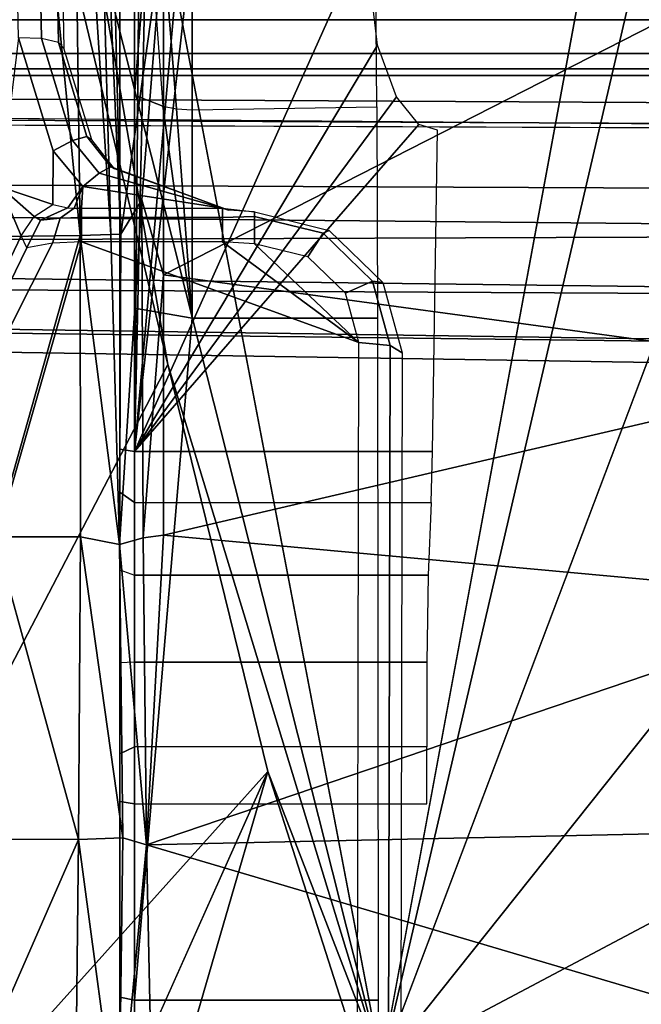
# Model space of a CAD drawing. Units: inches. Extents: x -2 to 196, y -6 to 112.
# Drawn here: x 69 to 69, y 21 to 22 of the extents above; entities that cross this region are included whole.
import ezdxf

# ---------------------------------------------------------------- set-up
doc = ezdxf.new("R2010")
doc.units = ezdxf.units.IN
doc.header["$LTSCALE"] = 0.4
doc.header["$MEASUREMENT"] = 0
for name, color, linetype in [('SEAT-BASE', 5, 'Continuous'), ('SEAT-CHASSIS', 5, 'Continuous'), ('SEAT-FABRIC', 5, 'Continuous')]:
    doc.layers.add(name, color=color, linetype=linetype)

# ---------------------------------------------------------------- blocks, each defined once
blk = doc.blocks.new('1COSM_STOOL_LOWBACK_FXDARMS_0T')
at = {"layer": 'SEAT-BASE'}
for points in [[(-7.2914, 10.7637, 4.6922), (-0.4658, 1.9393, 7.7766), (-0.508, 1.9129, 7.8018), (-7.3323, 10.7417, 4.7197)], [(-7.2698, 10.763, 4.6427), (-0.4424, 1.9419, 7.726), (-0.4658, 1.9393, 7.7766), (-7.2914, 10.7637, 4.6922)], [(-0.4424, 1.9419, 7.726), (-0.9754, 2.6298, 7.4436), (-6.8454, 10.211, 4.77), (-7.2698, 10.763, 4.6427)], [(-7.3323, 10.7417, 4.7197), (-0.508, 1.9129, 7.8018), (-0.7962, 1.7036, 7.8317), (-7.4859, 10.63, 4.7496)], [(-7.4859, 10.63, 4.7496), (-0.7962, 1.7036, 7.8317), (-1.0852, 1.4936, 7.8418), (-7.6412, 10.5172, 4.7597)], [(-7.6412, 10.5172, 4.7597), (-1.0852, 1.4936, 7.8418), (-1.3742, 1.2836, 7.8317), (-7.7965, 10.4044, 4.7496)], [(-6.8519, 10.1815, 4.7009), (-0.9834, 2.5971, 7.3655), (-0.9754, 2.6298, 7.4436), (-6.8454, 10.211, 4.77)], [(-6.8892, 10.1359, 4.6539), (-1.0298, 2.5447, 7.3173), (-0.9834, 2.5971, 7.3655), (-6.8519, 10.1815, 4.7009)], [(-6.9772, 10.0734, 4.5728), (-1.343, 2.6014, 7.1322), (-1.0298, 2.5447, 7.3173), (-6.8892, 10.1359, 4.6539)], [(-6.9772, 10.0734, 4.5728), (-1.343, 2.6014, 7.1322), (-1.0298, 2.5447, 7.3173), (-6.8892, 10.1359, 4.6539)], [(-0.3488, 8.9951, 9.3607), (-0.3775, 8.8147, 9.3632), (-0.4868, 1.9274, 11.5233), (-0.4527, 1.9663, 11.6068)], [(-0.4527, 1.9663, 11.6068), (-0.3782, 1.9942, 11.6665), (-0.2916, 8.9943, 9.3995), (-0.3488, 8.9951, 9.3607)], [(-0.2226, 8.995, 9.4251), (-0.2916, 8.9943, 9.3995), (-0.3782, 1.9942, 11.6665), (-0.2886, 2.0128, 11.7065)], [(-0.2886, 2.0128, 11.7065), (-0.1465, 2.0286, 11.7403), (-0.1131, 8.9968, 9.4464), (-0.2226, 8.995, 9.4251)], [(0, 8.9977, 9.453), (-0.1131, 8.9968, 9.4464), (-0.1465, 2.0286, 11.7403), (0, 2.0335, 11.7508)], [(0, 2.0335, 11.7508), (0.1465, 2.0286, 11.7403), (0.1131, 8.9968, 9.4464), (0, 8.9977, 9.453)], [(-0.3775, 8.8147, 9.3632), (-0.3691, 8.777, 9.3433), (-0.4534, 1.8885, 11.4402), (-0.4868, 1.9274, 11.5233)], [(-0.1243, 8.7814, 9.1992), (-0.1518, 2.0174, 11.2108), (-0.2342, 2.0338, 11.2639), (-0.2042, 8.7742, 9.2509)], [(-0.1513, 2.0497, 11.202), (-0.1513, 2.0497, 11.202), (-0.0959, 8.7501, 9.1618), (-0.1243, 8.7814, 9.1992)], [(-0.3797, 1.8606, 11.3805), (-0.4534, 1.8885, 11.4402), (-0.3691, 8.777, 9.3433), (-0.3434, 8.7569, 9.3191)], [(-0.2342, 2.0338, 11.2639), (-0.291, 1.842, 11.3403), (-0.3166, 8.7568, 9.3), (-0.2042, 8.7742, 9.2509)], [(-0.3434, 8.7569, 9.3191), (-0.3166, 8.7568, 9.3), (-0.291, 1.842, 11.3403), (-0.3797, 1.8606, 11.3805)], [(-0.0838, 8.7366, 9.1082), (-0.1189, 1.9905, 11.1211), (-0.1518, 2.0174, 11.2108), (-0.0959, 8.7501, 9.1618)], [(-0.0838, 8.7366, 9.1082), (-0.0761, 8.7396, 8.886), (-0.076, 1.992, 9.9259), (-0.1189, 1.9905, 11.1211)], [(-0.076, 1.992, 9.9259), (-0.0761, 8.7396, 8.886), (-0.0669, 8.7385, 8.8656), (-0.0669, 1.989, 9.9057)], [(-0.0669, 1.989, 9.9057), (-0.0669, 8.7385, 8.8656), (-0.0462, 8.7382, 8.8572), (-0.0461, 1.9877, 9.8974)], [(0.0461, 1.9877, 9.8974), (-0.0461, 1.9877, 9.8974), (-0.0462, 8.7382, 8.8572), (0.0462, 8.7382, 8.8572)]]:
    blk.add_3dface(points, dxfattribs=at)
at = {"layer": 'SEAT-CHASSIS'}
for points in [[(-0.3043, 4.0092, 24.757), (-2.0579, 4.8935, 25.1351), (-2.9212, 4.7183, 25.3543), (-0.3023, 3.9699, 24.7674)], [(-2.0579, 4.8935, 25.1351), (-0.3043, 4.0092, 24.757), (-0.3106, 4.044, 24.7157)], [(-0.3106, 4.044, 24.7157), (-0.294, 4.0517, 24.6984), (-2.0579, 4.8935, 25.1351)], [(-2.0579, 4.8935, 25.1351), (-0.294, 4.0517, 24.6984), (-0.2277, 4.0797, 24.6675)], [(-2.1496, 4.7269, 23.2636), (-2.1496, 4.7269, 23.2636), (-1.0233, 3.7159, 22.5271), (-3.2733, 4.7216, 23.4656)], [(-1.5863, 3.5946, 25.0165), (-0.4396, 3.5921, 24.7991), (-0.3023, 3.9699, 24.7674), (-2.9212, 4.7183, 25.3543)], [(-2.1496, 4.7269, 23.2636), (-2.1496, 4.7269, 23.2636), (0.83, 4.7284, 22.7739), (0.3371, 4.0453, 22.622)], [(0.3371, 4.0453, 22.622), (0.3371, 4.0453, 22.622), (-0.4692, 3.8521, 22.566), (-2.1496, 4.7269, 23.2636)], [(-1.0233, 3.7159, 22.5271), (-1.0233, 3.7159, 22.5271), (-2.1496, 4.7269, 23.2636), (-0.4692, 3.8521, 22.566)], [(-2.1483, 4.2187, 22.9964), (-2.1483, 4.2187, 22.9964), (-1.0233, 3.7159, 22.5271), (-2.3627, 4.1059, 22.9739)], [(-2.3627, 4.1059, 22.9739), (-2.3627, 4.1059, 22.9739), (-1.0233, 3.7159, 22.5271), (-1.4101, 3.5921, 22.4888)], [(-1.1159, 3.9738, 25.0588), (-1.1159, 3.9738, 25.0588), (-1.4084, 4.102, 25.055), (-1.5288, 3.9785, 25.11)], [(-1.1159, 3.9738, 25.0588), (-1.1159, 3.9738, 25.0588), (-1.1153, 4.0962, 24.9989), (-1.4084, 4.102, 25.055)], [(-1.1153, 4.0962, 24.9989), (-1.1153, 4.0962, 24.9989), (-1.1159, 3.9738, 25.0588), (-0.7041, 4.0874, 24.9317)], [(0.5227, 4.0989, 24.6905), (0.5227, 4.0989, 24.6905), (-0.2952, 4.0768, 24.879), (0.5233, 4.0518, 24.8043)], [(-0.7041, 4.0874, 24.9317), (-0.7041, 4.0874, 24.9317), (-1.1159, 3.9738, 25.0588), (-0.7038, 3.9709, 25.0329)], [(-0.2936, 3.9713, 25.0278), (-0.2936, 3.9713, 25.0278), (-0.7041, 4.0874, 24.9317), (-0.7038, 3.9709, 25.0329)], [(-0.2936, 3.9713, 25.0278), (-0.2936, 3.9713, 25.0278), (-0.2952, 4.0768, 24.879), (-0.7041, 4.0874, 24.9317)], [(-0.2936, 3.9713, 25.0278), (-0.2936, 3.9713, 25.0278), (0.5233, 4.0518, 24.8043), (-0.2952, 4.0768, 24.879)], [(-0.294, 4.0517, 24.6984), (-0.2677, 4.0341, 24.6994), (-0.2277, 4.0797, 24.6675)], [(-0.2277, 4.0797, 24.6675), (-0.2677, 4.0341, 24.6994), (-0.2516, 4.0088, 24.6893)], [(-0.2516, 4.0088, 24.6893), (-0.1785, 4.0084, 24.658), (-0.0245, 4.0554, 24.6168), (-0.2277, 4.0797, 24.6675)], [(-0.0245, 4.0554, 24.6168), (0.9362, 4.0749, 24.3706), (0.9351, 4.043, 24.3637), (-0.0258, 4.024, 24.6094)], [(-0.3106, 4.044, 24.7157), (-0.294, 4.0517, 24.6984), (-0.2677, 4.0341, 24.6994), (-0.2727, 4.0257, 24.7142)], [(0.527, 3.9822, 25.0525), (0.527, 3.9822, 25.0525), (0.5233, 4.0518, 24.8043), (-0.2936, 3.9713, 25.0278)], [(-0.0245, 4.0554, 24.6168), (-0.1785, 4.0084, 24.658), (-0.1646, 3.9818, 24.6466), (-0.0258, 4.024, 24.6094)], [(0.1552, 3.9606, 22.5993), (0.1552, 3.9606, 22.5993), (-0.4692, 3.8521, 22.566), (0.3371, 4.0453, 22.622)], [(-0.3043, 4.0092, 24.757), (-0.3106, 4.044, 24.7157), (-0.2727, 4.0257, 24.7142), (-0.2703, 3.9987, 24.7398)], [(-0.0258, 4.024, 24.6094), (0.9351, 4.043, 24.3637), (0.9298, 4.0198, 24.3415), (-0.031, 4.0012, 24.5873)], [(-0.2727, 4.0257, 24.7142), (-0.2677, 4.0341, 24.6994), (-0.2516, 4.0088, 24.6893), (-0.2563, 3.9884, 24.7036)], [(-0.2703, 3.9987, 24.7398), (-0.2727, 4.0257, 24.7142), (-0.2563, 3.9884, 24.7036), (-0.2566, 3.9797, 24.708)], [(-0.0258, 4.024, 24.6094), (-0.1646, 3.9818, 24.6466), (-0.1591, 3.9623, 24.6218), (-0.031, 4.0012, 24.5873)], [(-0.3023, 3.9699, 24.7674), (-0.3043, 4.0092, 24.757), (-0.2703, 3.9987, 24.7398), (-0.2692, 3.9699, 24.7463)], [(-0.2563, 3.9884, 24.7036), (-0.2269, 3.9677, 24.6704), (-0.1785, 4.0084, 24.658), (-0.2516, 4.0088, 24.6893)], [(-0.1785, 4.0084, 24.658), (-0.2269, 3.9677, 24.6704), (-0.2089, 3.9457, 24.6573), (-0.1646, 3.9818, 24.6466)], [(-0.031, 4.0012, 24.5873), (0.9298, 4.0198, 24.3415), (0.9221, 4.0121, 24.3108), (-0.0387, 3.9938, 24.5568)], [(-0.2692, 3.9699, 24.7463), (-0.2703, 3.9987, 24.7398), (-0.2566, 3.9797, 24.708), (-0.2566, 3.9699, 24.7091)], [(-0.031, 4.0012, 24.5873), (-0.1591, 3.9623, 24.6218), (-0.1636, 3.9557, 24.5907), (-0.0387, 3.9938, 24.5568)], [(-0.2936, 3.9713, 25.0278), (-0.2936, 3.9713, 25.0278), (-0.2923, 3.9298, 25.1109), (0.527, 3.9822, 25.0525)], [(-0.2923, 3.9298, 25.1109), (-0.2923, 3.9298, 25.1109), (0.5303, 3.9526, 25.1813), (0.527, 3.9822, 25.0525)], [(-0.2563, 3.9884, 24.7036), (-0.2566, 3.9797, 24.708), (-0.2269, 3.9677, 24.6704)], [(-0.1646, 3.9818, 24.6466), (-0.2089, 3.9457, 24.6573), (-0.2001, 3.9298, 24.6317), (-0.1591, 3.9623, 24.6218)], [(-1.5288, 3.9785, 25.11), (-1.5288, 3.9785, 25.11), (-1.5261, 3.9187, 25.1259), (-1.1159, 3.9738, 25.0588)], [(-1.1135, 3.9133, 25.0974), (-1.1135, 3.9133, 25.0974), (-1.1159, 3.9738, 25.0588), (-1.5261, 3.9187, 25.1259)], [(-1.1135, 3.9133, 25.0974), (-1.1135, 3.9133, 25.0974), (-0.7038, 3.9709, 25.0329), (-1.1159, 3.9738, 25.0588)], [(-1.1135, 3.9133, 25.0974), (-1.1135, 3.9133, 25.0974), (-0.7143, 3.9178, 25.0972), (-0.7038, 3.9709, 25.0329)], [(-0.2936, 3.9713, 25.0278), (-0.2936, 3.9713, 25.0278), (-0.7038, 3.9709, 25.0329), (-0.7143, 3.9178, 25.0972)], [(-0.2923, 3.9298, 25.1109), (-0.2923, 3.9298, 25.1109), (-0.2936, 3.9713, 25.0278), (-0.7143, 3.9178, 25.0972)], [(-0.4396, 3.5921, 24.7991), (-0.3023, 3.778, 24.7674), (-0.3023, 3.9699, 24.7674)], [(-0.3023, 3.778, 24.7674), (-0.3023, 3.9699, 24.7674), (-0.2692, 3.9699, 24.7463), (-0.2692, 3.778, 24.7463)], [(-0.2692, 3.778, 24.7463), (-0.2692, 3.9699, 24.7463), (-0.2566, 3.9699, 24.7091), (-0.2566, 3.778, 24.7091)], [(-0.2566, 3.9797, 24.708), (-0.2566, 3.9699, 24.7091), (-0.2269, 3.9677, 24.6704)], [(-0.2566, 3.778, 24.7091), (-0.2269, 3.9677, 24.6704), (-0.2566, 3.9699, 24.7091)], [(-0.2089, 3.9457, 24.6573), (-0.2269, 3.9677, 24.6704), (-0.2566, 3.778, 24.7091)], [(0.1552, 3.9606, 22.5993), (0.1552, 3.9606, 22.5993), (0.3083, 3.8919, 22.6167), (-1.4234, 3.5615, 22.4821)], [(-0.4692, 3.8521, 22.566), (-0.4692, 3.8521, 22.566), (0.1552, 3.9606, 22.5993), (-1.4234, 3.5615, 22.4821)], [(-0.1591, 3.9623, 24.6218), (-0.2001, 3.9298, 24.6317), (-0.2029, 3.9246, 24.6009), (-0.1636, 3.9557, 24.5907)], [(-0.292, 3.9163, 25.1297), (-0.292, 3.9163, 25.1297), (0.5303, 3.9526, 25.1813), (-0.2923, 3.9298, 25.1109)], [(0.5303, 3.9526, 25.1813), (0.5303, 3.9526, 25.1813), (-0.292, 3.9163, 25.1297), (0.5313, 3.9366, 25.2099)], [(-0.2566, 3.778, 24.7091), (-0.2592, 3.7698, 24.6944), (-0.2001, 3.9298, 24.6317), (-0.2089, 3.9457, 24.6573)], [(-0.7143, 3.9178, 25.0972), (-0.7143, 3.9178, 25.0972), (-0.292, 3.9163, 25.1297), (-0.2923, 3.9298, 25.1109)], [(-0.292, 3.9163, 25.1297), (-0.292, 3.9163, 25.1297), (0.1236, 3.8583, 25.2081), (0.5313, 3.9366, 25.2099)], [(-0.2592, 3.7698, 24.6944), (-0.2029, 3.9246, 24.6009), (-0.2001, 3.9298, 24.6317)], [(-1.0675, 3.8976, 23.7267), (-1.0643, 3.9173, 23.7073), (-1.9425, 3.9173, 23.5623), (-1.9457, 3.8976, 23.5817)], [(-1.6394, 3.9173, 23.3102), (-1.9425, 3.9173, 23.5623), (-1.0643, 3.9173, 23.7073), (-1.5408, 3.9173, 23.3053)], [(-1.5408, 3.9173, 23.3053), (-1.0643, 3.9173, 23.7073), (-0.9991, 3.9173, 23.6964), (-1.4496, 3.9173, 23.2676)], [(-1.5295, 3.8726, 25.1364), (-1.5295, 3.8726, 25.1364), (-1.123, 3.8812, 25.1111), (-1.5261, 3.9187, 25.1259)], [(-1.123, 3.8812, 25.1111), (-1.123, 3.8812, 25.1111), (-1.1135, 3.9133, 25.0974), (-1.5261, 3.9187, 25.1259)], [(-1.3306, 3.9173, 23.2187), (-1.3348, 3.8976, 23.1994), (-1.4601, 3.8976, 23.2509), (-1.4496, 3.9173, 23.2676)], [(-0.9991, 3.9173, 23.6964), (-0.8755, 3.9173, 23.6616), (-1.3306, 3.9173, 23.2187), (-1.4496, 3.9173, 23.2676)], [(1.2483, 3.9173, 22.6504), (1.244, 3.8976, 22.6312), (-1.3348, 3.8976, 23.1994), (-1.3306, 3.9173, 23.2187)], [(1.1708, 3.9173, 23.0922), (-1.3306, 3.9173, 23.2187), (-0.5847, 3.9173, 23.7865), (1.1711, 3.9173, 23.6377)], [(-1.3306, 3.9173, 23.2187), (-0.8755, 3.9173, 23.6616), (-0.7488, 3.9173, 23.6825)], [(1.1708, 3.9173, 23.0922), (1.1804, 3.9173, 23.0436), (-1.3306, 3.9173, 23.2187)], [(-1.3306, 3.9173, 23.2187), (1.1804, 3.9173, 23.0436), (1.2078, 3.9173, 23.0022), (1.2483, 3.9173, 22.6504)], [(-0.5847, 3.9173, 23.7865), (-1.3306, 3.9173, 23.2187), (-0.7488, 3.9173, 23.6825), (-0.6429, 3.9173, 23.7552)], [(-0.7055, 3.8857, 25.1188), (-0.7055, 3.8857, 25.1188), (-0.7143, 3.9178, 25.0972), (-1.123, 3.8812, 25.1111)], [(-1.123, 3.8812, 25.1111), (-1.123, 3.8812, 25.1111), (-0.7143, 3.9178, 25.0972), (-1.1135, 3.9133, 25.0974)], [(-0.9897, 3.8976, 23.7138), (-0.9991, 3.9173, 23.6964), (-1.0643, 3.9173, 23.7073), (-1.0675, 3.8976, 23.7267)], [(-0.8744, 3.8976, 23.6813), (-0.8755, 3.9173, 23.6616), (-0.9991, 3.9173, 23.6964), (-0.9897, 3.8976, 23.7138)], [(-0.7488, 3.9173, 23.6825), (-0.7561, 3.8976, 23.7008), (-0.8744, 3.8976, 23.6813), (-0.8755, 3.9173, 23.6616)], [(-0.6573, 3.8976, 23.7686), (-0.6429, 3.9173, 23.7552), (-0.7488, 3.9173, 23.6825), (-0.7561, 3.8976, 23.7008)], [(-0.7143, 3.9178, 25.0972), (-0.7143, 3.9178, 25.0972), (-0.7055, 3.8857, 25.1188), (-0.2453, 3.8876, 25.1564)], [(-0.7143, 3.9178, 25.0972), (-0.7143, 3.9178, 25.0972), (-0.2453, 3.8876, 25.1564), (-0.292, 3.9163, 25.1297)], [(-0.5879, 3.8976, 23.8059), (-0.5847, 3.9173, 23.7865), (-0.6429, 3.9173, 23.7552), (-0.6573, 3.8976, 23.7686)], [(1.3609, 3.8976, 24.1276), (1.4491, 3.9173, 24.1222), (-0.5847, 3.9173, 23.7865), (-0.5879, 3.8976, 23.8059)], [(1.4491, 3.9173, 24.1222), (1.376, 3.9173, 23.8406), (1.2081, 3.9173, 23.7277), (-0.5847, 3.9173, 23.7865)], [(-0.5847, 3.9173, 23.7865), (1.2081, 3.9173, 23.7277), (1.1807, 3.9173, 23.6863)], [(1.1807, 3.9173, 23.6863), (1.1711, 3.9173, 23.6377), (-0.5847, 3.9173, 23.7865)], [(0.1236, 3.8583, 25.2081), (0.1236, 3.8583, 25.2081), (-0.292, 3.9163, 25.1297), (-0.2453, 3.8876, 25.1564)], [(-1.4601, 3.8976, 23.2509), (-1.3348, 3.8976, 23.1994), (-1.3348, 3.5661, 23.1994), (-1.4601, 3.565, 23.2509)], [(-0.4062, 3.8189, 22.9948), (-0.4062, 3.5668, 22.9948), (-1.3348, 3.5661, 23.1994), (-1.3348, 3.8976, 23.1994)], [(-1.3348, 3.8976, 23.1994), (-0.3928, 3.8976, 22.9919), (-0.4062, 3.8189, 22.9948)], [(-1.0675, 3.4996, 23.7267), (-0.9897, 3.4995, 23.7138), (-0.9897, 3.8976, 23.7138), (-1.0675, 3.8976, 23.7267)], [(-0.8744, 3.8976, 23.6813), (-0.8744, 3.4999, 23.6813), (-0.9897, 3.4995, 23.7138), (-0.9897, 3.8976, 23.7138)], [(-0.7561, 3.8976, 23.7008), (-0.7561, 3.4979, 23.7008), (-0.8744, 3.4999, 23.6813), (-0.8744, 3.8976, 23.6813)], [(-0.6573, 3.8976, 23.7686), (-0.6573, 3.4939, 23.7686), (-0.7561, 3.4979, 23.7008), (-0.7561, 3.8976, 23.7008)], [(-0.3473, 3.8583, 25.1558), (-0.3473, 3.8583, 25.1558), (-0.2453, 3.8876, 25.1564), (-0.7055, 3.8857, 25.1188)], [(-0.6573, 3.8976, 23.7686), (-0.6573, 3.4939, 23.7686), (-0.5879, 3.492, 23.8059), (-0.5879, 3.8976, 23.8059)], [(-0.5879, 3.8976, 23.8059), (-0.5879, 3.492, 23.8059), (-0.1503, 3.4851, 23.8781), (-0.1426, 3.5106, 23.8794)], [(-0.1426, 3.5106, 23.8794), (-0.1052, 3.5412, 23.8856), (-0.5879, 3.8976, 23.8059)], [(-0.5879, 3.8976, 23.8059), (-0.1052, 3.5412, 23.8856), (-0.0348, 3.567, 23.8972)], [(-0.0348, 3.567, 23.8972), (0.1118, 3.584, 23.9214), (-0.5879, 3.8976, 23.8059)], [(0.1118, 3.584, 23.9214), (0.8712, 3.5931, 24.0468), (0.8712, 3.7334, 24.0468), (-0.5879, 3.8976, 23.8059)], [(0.8712, 3.7334, 24.0468), (0.9403, 3.761, 24.0582), (-0.5879, 3.8976, 23.8059)], [(-0.5879, 3.8976, 23.8059), (0.9403, 3.761, 24.0582), (1.1782, 3.7835, 24.0975), (1.1782, 3.8583, 24.0975)], [(1.1782, 3.8583, 24.0975), (1.2106, 3.8813, 24.1028), (-0.5879, 3.8976, 23.8059)], [(-0.5879, 3.8976, 23.8059), (1.2106, 3.8813, 24.1028), (1.2645, 3.8921, 24.1117), (1.3609, 3.8976, 24.1276)], [(-0.3928, 3.8976, 22.9919), (-0.1026, 3.8976, 22.9279), (-0.1177, 3.8591, 22.9313), (-0.4062, 3.8189, 22.9948)], [(-0.3473, 3.8583, 25.1558), (-0.3473, 3.8583, 25.1558), (0.1236, 3.8583, 25.2081), (-0.2453, 3.8876, 25.1564)], [(0.141, 3.8779, 22.8743), (-0.1177, 3.8591, 22.9313), (-0.1026, 3.8976, 22.9279)], [(1.244, 3.8976, 22.6312), (1.244, 3.878, 22.6312), (0.141, 3.8779, 22.8743), (-0.1026, 3.8976, 22.9279)], [(-1.5295, 3.8726, 25.1364), (-1.5295, 3.8726, 25.1364), (-1.4138, 2.8984, 25.2586), (-1.123, 3.8812, 25.1111)], [(-1.4138, 2.8984, 25.2586), (-1.4138, 2.8984, 25.2586), (-1.1019, 2.8985, 25.251), (-1.123, 3.8812, 25.1111)], [(-0.7018, 3.8583, 25.1267), (-0.7018, 3.8583, 25.1267), (-0.7055, 3.8857, 25.1188), (-1.123, 3.8812, 25.1111)], [(-0.7897, 2.8984, 25.2565), (-0.7897, 2.8984, 25.2565), (-0.7018, 3.8583, 25.1267), (-1.123, 3.8812, 25.1111)], [(-1.1019, 2.8985, 25.251), (-1.1019, 2.8985, 25.251), (-0.7897, 2.8984, 25.2565), (-1.123, 3.8812, 25.1111)], [(-0.7018, 3.8583, 25.1267), (-0.7018, 3.8583, 25.1267), (-0.3473, 3.8583, 25.1558), (-0.7055, 3.8857, 25.1188)], [(0.141, 3.8779, 22.8743), (-0.1177, 3.8591, 22.9313), (-0.1214, 3.8405, 22.9202), (0.1248, 3.8597, 22.8377)], [(-1.4234, 3.5615, 22.4821), (-1.4234, 3.5615, 22.4821), (-1.0233, 3.7159, 22.5271), (-0.4692, 3.8521, 22.566)], [(-0.7897, 2.8984, 25.2565), (-0.7897, 2.8984, 25.2565), (-0.4779, 2.8983, 25.2716), (-0.7018, 3.8583, 25.1267)], [(-0.4779, 2.8983, 25.2716), (-0.4779, 2.8983, 25.2716), (-0.3473, 3.8583, 25.1558), (-0.7018, 3.8583, 25.1267)], [(-0.4779, 2.8983, 25.2716), (-0.4779, 2.8983, 25.2716), (0.1434, 2.8978, 25.3176), (-0.3473, 3.8583, 25.1558)], [(-0.1177, 3.8591, 22.9313), (-0.1214, 3.8405, 22.9202), (-0.4062, 3.8189, 22.9948)], [(-0.3473, 3.8583, 25.1558), (-0.3473, 3.8583, 25.1558), (0.1434, 2.8978, 25.3176), (0.4431, 3.8587, 25.2462)], [(0.1248, 3.8597, 22.8377), (-0.1214, 3.8405, 22.9202), (-0.1227, 3.8189, 22.9163), (0.1181, 3.8189, 22.8228)], [(-0.4062, 3.8189, 22.9948), (-0.1214, 3.8405, 22.9202), (-0.1227, 3.8189, 22.9163)], [(-0.1227, 3.8189, 22.9163), (-0.1187, 3.5677, 22.915), (-0.4062, 3.5668, 22.9948), (-0.4062, 3.8189, 22.9948)], [(0.1088, 3.5695, 22.8269), (0.1181, 3.8189, 22.8228), (-0.1227, 3.8189, 22.9163), (-0.1187, 3.5677, 22.915)], [(-0.4396, 3.5921, 24.7991), (-0.3053, 3.7344, 24.7681), (-0.3023, 3.778, 24.7674)], [(-0.3053, 3.7344, 24.7681), (-0.3023, 3.778, 24.7674), (-0.2692, 3.778, 24.7463), (-0.2679, 3.7344, 24.741)], [(-0.2679, 3.7344, 24.741), (-0.2692, 3.778, 24.7463), (-0.2566, 3.778, 24.7091), (-0.2615, 3.7344, 24.6953)], [(-0.2615, 3.7344, 24.6953), (-0.2592, 3.7698, 24.6944), (-0.2566, 3.778, 24.7091)], [(-0.4396, 3.5921, 24.7991), (-0.3724, 3.6105, 24.7836), (-0.3228, 3.6617, 24.7721), (-0.3053, 3.7344, 24.7681)], [(-0.3228, 3.6617, 24.7721), (-0.3053, 3.7344, 24.7681), (-0.2679, 3.7344, 24.741), (-0.2907, 3.6406, 24.7459)], [(-0.2907, 3.6406, 24.7459), (-0.2679, 3.7344, 24.741), (-0.2615, 3.7344, 24.6953), (-0.2868, 3.6326, 24.7003)], [(-1.0233, 3.7159, 22.5271), (-1.0233, 3.7159, 22.5271), (-1.4234, 3.5615, 22.4821), (-1.4101, 3.5921, 22.4888)], [(-0.3724, 3.6105, 24.7836), (-0.3228, 3.6617, 24.7721), (-0.2907, 3.6406, 24.7459), (-0.3557, 3.5735, 24.7609)], [(-0.3557, 3.5735, 24.7609), (-0.2907, 3.6406, 24.7459), (-0.2868, 3.6326, 24.7003), (-0.3576, 3.5594, 24.7166)], [(-0.4396, 3.5921, 24.7991), (-0.3724, 3.6105, 24.7836), (-0.3557, 3.5735, 24.7609), (-0.4437, 3.5496, 24.7815)], [(-1.5863, 3.5946, 25.0165), (-0.4396, 3.5921, 24.7991), (-0.4437, 3.5496, 24.7815), (-1.5891, 3.5521, 24.9987)], [(-0.4437, 3.5496, 24.7815), (-0.3557, 3.5735, 24.7609), (-0.3576, 3.5594, 24.7166), (-0.4534, 3.5331, 24.7395)], [(-1.5891, 3.5521, 24.9987), (-0.4437, 3.5496, 24.7815), (-0.4534, 3.5331, 24.7395), (-1.5955, 3.5356, 24.9561)], [(-1.4234, 3.5615, 22.4821), (-1.4234, 3.5615, 22.4821), (0.2526, 3.1715, 22.6479), (0.0448, 3.0071, 22.6385)], [(0.2526, 3.1715, 22.6479), (0.2526, 3.1715, 22.6479), (-1.4234, 3.5615, 22.4821), (0.3036, 3.2426, 22.649)]]:
    blk.add_3dface(points, dxfattribs=at)
for points, invisible_edges in [([(0.3083, 3.8919, 22.6167), (0.3083, 3.8919, 22.6167), (0.3036, 3.2426, 22.649), (-1.4234, 3.5615, 22.4821)], 2), ([(-1.9476, 3.2998, 22.4487), (-1.9476, 3.2998, 22.4487), (-1.4234, 3.5615, 22.4821), (-0.9402, 2.6503, 22.5645)], 2), ([(-0.4308, 2.7717, 22.6041), (-0.4308, 2.7717, 22.6041), (-1.4234, 3.5615, 22.4821), (-0.19, 2.869, 22.6231)], 4), ([(-0.9402, 2.6503, 22.5645), (-0.9402, 2.6503, 22.5645), (-1.4234, 3.5615, 22.4821), (-0.4308, 2.7717, 22.6041)], 9), ([(-0.19, 2.869, 22.6231), (-0.19, 2.869, 22.6231), (-1.4234, 3.5615, 22.4821), (0.0448, 3.0071, 22.6385)], 2), ([(-1.9476, 3.2998, 22.4487), (-1.9476, 3.2998, 22.4487), (-1.2077, 2.6265, 22.5417), (-2.1428, 2.9547, 22.4475)], 11), ([(-0.9402, 2.6503, 22.5645), (-0.9402, 2.6503, 22.5645), (-1.2077, 2.6265, 22.5417), (-1.9476, 3.2998, 22.4487)], 4)]:
    blk.add_3dface(points, dxfattribs=dict(at, invisible_edges=invisible_edges))
at = {"layer": 'SEAT-FABRIC'}
blk.add_3dface([(0.5398, -10.0262, 29.6834), (0.5398, 10.0262, 29.6834), (-2.407, 10.0969, 29.0637), (-2.407, -10.0969, 29.0637)], dxfattribs=at)

msp = doc.modelspace()

# ---------------------------------------------------------------- block references
at = {"rotation": 90}
msp.add_blockref('1COSM_STOOL_LOWBACK_FXDARMS_0T', (72.6288, 21.8427), dxfattribs=at)

doc.saveas('drawing.dxf')
